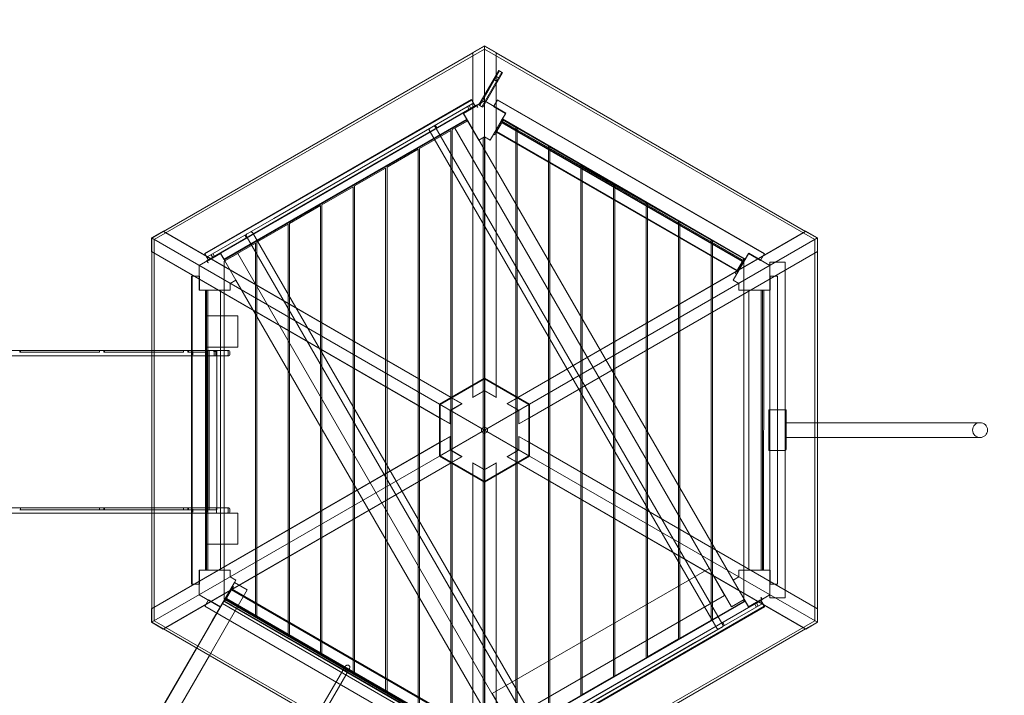
# Model space of a CAD drawing. Units: millimetres. Extents: x 5213 to 14099, y -543 to 7138.
# Drawn here: x 9047 to 11891, y 2020 to 3973 of the extents above; entities that cross this region are included whole.
import ezdxf

# ---------------------------------------------------------------- set-up
doc = ezdxf.new("R2010")
doc.units = ezdxf.units.MM

# ---------------------------------------------------------------- blocks, each defined once
blk = doc.blocks.new('A$C77AD4DED')
at = {"color": 0, "linetype": 'Continuous', "lineweight": 0}
for p, q in [((10355.5, 3877.6), (10389.4, 3897.2)), ((10355.5, 3876.9), (10389.4, 3896.5)), ((10389.4, 3896.5), (10355.9, 3877.1)), ((10389.4, 2936.5), (10389.4, 3897.2)), ((10389.4, 3897.2), (10389.4, 3897.2)), ((10389.4, 3897.2), (10423.3, 3877.6)), ((10389.4, 3896.5), (10389.4, 3897.2)), ((10389.4, 3896.5), (10389.4, 3896.5)), ((10422.9, 3877.1), (10389.4, 3896.5)), ((10389.4, 3896.5), (10423.3, 3876.9)), ((10389.4, 3887.8), (9435.6, 3337.1)), ((9462, 3361), (10355.5, 3876.9)), ((10355.5, 3877.6), (10355.5, 2916.9)), ((10355.9, 3877.1), (10355.5, 3877.6)), ((10355.9, 2881.1), (10355.9, 3877.1)), ((11343.2, 3337.1), (10389.4, 3887.8)), ((10423.3, 3877.6), (10422.9, 3877.1)), ((10422.9, 2881.1), (10422.9, 3877.1)), ((10423.3, 3877.6), (10423.3, 2916.9)), ((10423.3, 3876.9), (11316.8, 3361)), ((10430.3, 3825.9), (10372.8, 3726.3)), ((10433, 3824.6), (10375.5, 3725)), ((10439, 3820.9), (10381.5, 3721.3)), ((10441.6, 3819.6), (10384.1, 3720)), ((10430.3, 3825.9), (10439, 3820.9)), ((10439, 3820.9), (10430.3, 3825.9)), ((10430.3, 3825.9), (10430.3, 3825.9)), ((10433, 3824.6), (10441.6, 3819.6)), ((10441.6, 3819.6), (10433, 3824.6)), ((10433, 3824.6), (10433, 3824.6)), ((10439, 3820.9), (10439, 3820.9)), ((10441.6, 3819.6), (10441.6, 3819.6)), ((10415.5, 3800.2), (10424.2, 3795.2)), ((10418.1, 3798.9), (10426.8, 3793.9)), ((10421, 3809.7), (10429.7, 3804.7)), ((10423.6, 3808.5), (10432.3, 3803.5)), ((9581.2, 3296.6), (10352, 3741.7)), ((9581.6, 3295.6), (10352.4, 3740.6)), ((9581.9, 3295.9), (10352.7, 3740.9)), ((10365.6, 3725.8), (9587.9, 3276.8)), ((10163.9, 3619.8), (10354.1, 3729.6)), ((10163.9, 3619.8), (10354.1, 3729.6)), ((10328, 3702.9), (10389.4, 3738.4)), ((10352, 3741.7), (10362.7, 3723)), ((10352.4, 3740.6), (10355.4, 3735.4)), ((10352.7, 3740.9), (10363.4, 3722.3)), ((10352.7, 3740.9), (10363.4, 3722.3)), ((10355.4, 3735.4), (10363.1, 3722)), ((10359.6, 3728.1), (10360.6, 3726.4)), ((10359.6, 3728.1), (10360.6, 3726.4)), ((10369.9, 3720.2), (10366.9, 3725.4)), ((10381.5, 3721.3), (10372.8, 3726.3)), ((10372.8, 3726.3), (10381.5, 3721.3)), ((10389.4, 3738.4), (10450.9, 3702.9)), ((10415.7, 3722), (10426.5, 3740.6)), ((10426.5, 3740.6), (10427, 3741.6)), ((10426.5, 3740.6), (11197.2, 3295.6)), ((10427, 3741.6), (11197.8, 3296.6)), ((10365.2, 3724.4), (9626.5, 3297.9)), ((10359.1, 3720.9), (10168.9, 3611.1)), ((10359.1, 3720.9), (10168.9, 3611.1)), ((10362.7, 3723), (10328, 3703)), ((10328, 3703), (10338.8, 3684.4)), ((10372.9, 3625), (10328, 3702.9)), ((10363.1, 3722), (10328.5, 3702)), ((10328.5, 3702), (10337.9, 3685.6)), ((10363.4, 3722.3), (10328.7, 3702.3)), ((10328.7, 3702.3), (10328.7, 3702.3)), ((10328.7, 3702.3), (10339.5, 3683.7)), ((10328.7, 3702.3), (10339.5, 3683.7)), ((10339.9, 3721.4), (10344.9, 3712.7)), ((10339.9, 3721.4), (10344.9, 3712.7)), ((10345.1, 3724.4), (10350.1, 3715.7)), ((10345.1, 3724.4), (10350.1, 3715.7)), ((10366.6, 3724.1), (10369.1, 3719.7)), ((10369.1, 3719.7), (10369.9, 3720.2)), ((10384.1, 3720), (10375.5, 3725)), ((10375.5, 3725), (10384.1, 3720)), ((10450.9, 3702.9), (10405.9, 3625)), ((10450.3, 3702), (10415.7, 3722)), ((10450.9, 3703), (10416.3, 3723)), ((10437.9, 3680.5), (10450.9, 3703)), ((10441.1, 3686), (10450.3, 3702)), ((10337.9, 3685.6), (9636.2, 3281)), ((10338.8, 3684.4), (9637.3, 3279.4)), ((10339.5, 3683.7), (9638, 3278.7)), ((10295.8, 3654.9), (10340.6, 3680.8)), ((10340.7, 3680.9), (10303.5, 3659.4)), ((10340.6, 3680.8), (10372.9, 3625)), ((11107.4, 2352.9), (10340.7, 3680.9)), ((10405.9, 3625), (10440.1, 3684.3)), ((10437.9, 3680.5), (10418.9, 3647.6)), ((10441.4, 3678.5), (10422.4, 3645.6)), ((10440.9, 3685.7), (10437.9, 3680.5)), ((11142.4, 3280.7), (10437.9, 3680.5)), ((10438.1, 3680.9), (11139.6, 3275.9)), ((11133.8, 3273.9), (10439.3, 3674.9)), ((10440.1, 3684.3), (10440.1, 3684.3)), ((10440.1, 3684.3), (10479.8, 3661.4)), ((11134.8, 3275.7), (10440.3, 3676.7)), ((10444.4, 3683.7), (10440.9, 3685.7)), ((11142.4, 3280.6), (10441.1, 3686)), ((10444.4, 3683.7), (10441.4, 3678.5)), ((10201.8, 3600.7), (10291.8, 3652.6)), ((10229.7, 3653.1), (11060.7, 2213.8)), ((10229.7, 3653.1), (11060.7, 2213.8)), ((10247, 3663.1), (11078, 2223.8)), ((10247, 3663.1), (11078, 2223.8)), ((10252.2, 3659.2), (10247.2, 3667.9)), ((10252.2, 3659.2), (10247.2, 3667.9)), ((10291.8, 1920.3), (10291.8, 3652.6)), ((10295.8, 1918), (10295.8, 3654.9)), ((11102.4, 2275.6), (10303.5, 3659.4)), ((10418.9, 3647.6), (10415.9, 3642.4)), ((10419.4, 3640.4), (10415.9, 3642.4)), ((10422.4, 3645.6), (10419.4, 3640.4)), ((10420.1, 3649.7), (11121.6, 3244.7)), ((11118, 3246.5), (10423.4, 3647.5)), ((11119, 3248.2), (10424.4, 3649.2)), ((10430.4, 3659.5), (10426.9, 3661.5)), ((10433.4, 3664.7), (10429.9, 3666.7)), ((10479.8, 3661.4), (10483.8, 3659.1)), ((10479.8, 1911.5), (10479.8, 3661.4)), ((10483.8, 3659.1), (10573.8, 3607.2)), ((10483.8, 1913.8), (10483.8, 3659.1)), ((9780.6, 3398.5), (10163.9, 3619.8)), ((9780.6, 3398.5), (10163.9, 3619.8)), ((10389.4, 3634.5), (10372.9, 3625)), ((10385.8, 1940.5), (10385.8, 3632.4)), ((10405.9, 3625), (10389.4, 3634.5)), ((10389.8, 1938.7), (10389.8, 3634.3)), ((10168.9, 3611.1), (9785.6, 3389.8)), ((10168.9, 3611.1), (9785.6, 3389.8)), ((10107.8, 3546.4), (10197.8, 3598.4)), ((10197.8, 1974.6), (10197.8, 3598.4)), ((10201.8, 1972.3), (10201.8, 3600.7)), ((10573.8, 3607.2), (10577.8, 3604.8)), ((10573.8, 1965.8), (10573.8, 3607.2)), ((10577.8, 3604.8), (10667.8, 3552.9)), ((10577.8, 1968.1), (10577.8, 3604.8)), ((10013.8, 3492.1), (10103.8, 3544.1)), ((10103.8, 2028.9), (10103.8, 3544.1)), ((10107.8, 2026.6), (10107.8, 3546.4)), ((10667.8, 3552.9), (10671.8, 3550.6)), ((10667.8, 2020.1), (10667.8, 3552.9)), ((10671.8, 3550.6), (10761.8, 3498.6)), ((10671.8, 2022.4), (10671.8, 3550.6)), ((10761.8, 3498.6), (10765.8, 3496.3)), ((10761.8, 2074.3), (10761.8, 3498.6)), ((9919.8, 3437.9), (10009.8, 3489.8)), ((10009.8, 2083.1), (10009.8, 3489.8)), ((10013.8, 2080.8), (10013.8, 3492.1)), ((10765.8, 3496.3), (10855.8, 3444.3)), ((10765.8, 2076.6), (10765.8, 3496.3)), ((10855.8, 3444.3), (10859.8, 3442)), ((10855.8, 2128.6), (10855.8, 3444.3)), ((10859.8, 3442), (10949.8, 3390.1)), ((10859.8, 2130.9), (10859.8, 3442)), ((9825.8, 3383.6), (9915.8, 3435.5)), ((9915.8, 2137.4), (9915.8, 3435.5)), ((9919.8, 2135.1), (9919.8, 3437.9)), ((9590.3, 3288.6), (9780.6, 3398.5)), ((9590.3, 3288.6), (9780.6, 3398.5)), ((9785.6, 3389.8), (9595.3, 3279.9)), ((9785.6, 3389.8), (9595.3, 3279.9)), ((10949.8, 3390.1), (10953.8, 3387.8)), ((10949.8, 2182.9), (10949.8, 3390.1)), ((10953.8, 3387.8), (11043.8, 3335.8)), ((10953.8, 2185.2), (10953.8, 3387.8)), ((9427.5, 3341.8), (9461.4, 3361.4)), ((9428.1, 3341.5), (9462, 3361)), ((9461.6, 3360.8), (9428.1, 3341.5)), ((9461.4, 3361.4), (10293.4, 2881)), ((9461.4, 3361.4), (9461.6, 3360.8)), ((10324.2, 2862.8), (9461.6, 3360.8)), ((9718.8, 3358.1), (10549.8, 1918.8)), ((9718.8, 3358.1), (10549.8, 1918.8)), ((9731.8, 3329.3), (9821.8, 3381.3)), ((9821.8, 2191.7), (9821.8, 3381.3)), ((9825.8, 2189.4), (9825.8, 3383.6)), ((10454.6, 2862.8), (11317.2, 3360.8)), ((11317.4, 3361.4), (10485.4, 2881)), ((11316.8, 3361), (11350.7, 3341.5)), ((11317.2, 3360.8), (11317.4, 3361.4)), ((11350.7, 3341.5), (11317.2, 3360.8)), ((11317.4, 3361.4), (11351.3, 3341.8)), ((10259.5, 2861.5), (9427.5, 3341.8)), ((9427.5, 3302.7), (9427.5, 3341.8)), ((9427.5, 3341.8), (9427.5, 3341.8)), ((9428.1, 3341.5), (9427.5, 3341.8)), ((9428.1, 3341.5), (9428.1, 3302.8)), ((9428.1, 3341.5), (9428.1, 3341.5)), ((9428.1, 3302.3), (9428.1, 3341.5)), ((9435.6, 3337.1), (9435.6, 2235.8)), ((9702.3, 3341.7), (9697.3, 3350.4)), ((9702.3, 3341.7), (9697.3, 3350.4)), ((9701.4, 3348.1), (10532.4, 1908.8)), ((9701.4, 3348.1), (10532.4, 1908.8)), ((9731.8, 2243.6), (9731.8, 3329.3)), ((10519.3, 2861.5), (11351.3, 3341.8)), ((11043.8, 3335.8), (11047.8, 3333.5)), ((11043.8, 2237.1), (11043.8, 3335.8)), ((11047.8, 3333.5), (11137.8, 3281.5)), ((11047.8, 2239.5), (11047.8, 3333.5)), ((11343.2, 2235.8), (11343.2, 3337.1)), ((11350.7, 3341.5), (11351.3, 3341.8)), ((11350.7, 3341.5), (11350.7, 3341.5)), ((11350.7, 3302.8), (11350.7, 3341.5)), ((11350.7, 3341.5), (11350.7, 3302.3)), ((11351.3, 3341.8), (11351.3, 3341.8)), ((11351.3, 3341.8), (11351.3, 3302.7)), ((9428.1, 3302.8), (9427.5, 3302.7)), ((9427.5, 3302.7), (10259.5, 2822.3)), ((10290.7, 2804.8), (9428.1, 3302.8)), ((9428.1, 2270.6), (9428.1, 3302.3)), ((9637.8, 3275), (9727.8, 3327)), ((9727.8, 2245.9), (9727.8, 3327)), ((10488.1, 2804.8), (11350.7, 3302.8)), ((11351.3, 3302.7), (10519.3, 2822.3)), ((11351.3, 3302.7), (11350.7, 3302.8)), ((11350.7, 3302.3), (11350.7, 2270.6)), ((9565, 3262.5), (9626.5, 3297.9)), ((9591.9, 3278), (9581.2, 3296.6)), ((9592.4, 3277), (9581.6, 3295.6)), ((9581.9, 3295.9), (9581.9, 3295.9)), ((9592.6, 3277.3), (9581.9, 3295.9)), ((9592.6, 3277.3), (9581.9, 3295.9)), ((9590.5, 3270.2), (9587.5, 3275.4)), ((9588.9, 3283.1), (9589.9, 3281.4)), ((9588.9, 3283.1), (9589.9, 3281.4)), ((9588.9, 3275.1), (9591.4, 3270.7)), ((9591.4, 3270.7), (9590.5, 3270.2)), ((9626.5, 3297.9), (9591.9, 3278)), ((9627, 3297), (9592.4, 3277)), ((9627.2, 3297.2), (9592.6, 3277.3)), ((9592.6, 3277.3), (9592.6, 3277.3)), ((9604.4, 3285.2), (9599.4, 3293.9)), ((9604.4, 3285.2), (9599.4, 3293.9)), ((9609.6, 3288.2), (9604.6, 3296.9)), ((9609.6, 3288.2), (9604.6, 3296.9)), ((9626.5, 3297.9), (9671.5, 3220)), ((9637.3, 3279.4), (9626.5, 3297.9)), ((9636.2, 3281), (9627, 3297)), ((9638, 3278.7), (9627.2, 3297.2)), ((9638, 3278.7), (9627.2, 3297.2)), ((9637.8, 2297.9), (9637.8, 3275)), ((9638, 3278.7), (9638, 3278.7)), ((9676.5, 3297.4), (9639.2, 3275.9)), ((10475.4, 1913.6), (9676.5, 3297.4)), ((11107.3, 3220), (11152.4, 3297.9)), ((11135.9, 3277.5), (11116.9, 3244.6)), ((11139.4, 3275.5), (11120.4, 3242.6)), ((11139.6, 3275.9), (11121.6, 3244.7)), ((11138.9, 3282.7), (11135.9, 3277.5)), ((11137.8, 3281.5), (11141.6, 3279.3)), ((11137.8, 2291.4), (11137.8, 3281.5)), ((11138.9, 3282.7), (11142.4, 3280.7)), ((11142.4, 3280.7), (11139.4, 3275.5)), ((11141.6, 3279.3), (11139.6, 3275.9)), ((11152.4, 3297.9), (11142.4, 3280.7)), ((11151.8, 3297), (11142.4, 3280.6)), ((11186.5, 3277), (11151.8, 3297)), ((11152.4, 3297.9), (11213.8, 3262.5)), ((11187, 3278), (11152.4, 3297.9)), ((11194.2, 3290.4), (11186.5, 3277)), ((11197.8, 3296.6), (11194.2, 3290.4)), ((11197.2, 3295.6), (11194.2, 3290.4)), ((11213.8, 3271.5), (11257.3, 3271.5)), ((11213.8, 3262.5), (11213.8, 3271.5)), ((11257.3, 3271.5), (11257.3, 2301.5)), ((9565, 3191.5), (9565, 3262.5)), ((11116.9, 3244.6), (11113.9, 3239.4)), ((11120.4, 3242.6), (11117.4, 3237.4)), ((11128.4, 3256.5), (11124.9, 3258.5)), ((11131.4, 3261.7), (11127.9, 3263.7)), ((11213.8, 3262.5), (11213.8, 3191.5)), ((9543.5, 2341.5), (9543.5, 3231.6)), ((9543.5, 3231.6), (9549.5, 3231.5)), ((9544.6, 3231.5), (9550.6, 3231.5)), ((9544.6, 2341.5), (9544.6, 3231.5)), ((9549.5, 3231.5), (9565, 3231.5)), ((9550.6, 3231.5), (9566.1, 3231.5)), ((9565, 3231.5), (9565, 3191.5)), ((9566.1, 3231.5), (9566.1, 3191.4)), ((9671.5, 3220), (9655, 3210.5)), ((10438.1, 1892.1), (9671.5, 3220)), ((11123.8, 3210.5), (11107.3, 3220)), ((11113.9, 3239.4), (11117.4, 3237.4)), ((11214.2, 3231.5), (11235.7, 3231.5)), ((11214.2, 3191.5), (11214.2, 3231.5)), ((11235.7, 3231.5), (11235.7, 2341.4)), ((9655, 3191.4), (9565, 3191.5)), ((9565, 3191.5), (9583.9, 3191.5)), ((9566.1, 3191.4), (9585, 3191.5)), ((9583.9, 3191.5), (9583.4, 2381.5)), ((9585, 3191.5), (9584.5, 2381.5)), ((9586.5, 3191.5), (9590.5, 3191.5)), ((9586.5, 2381.5), (9586.5, 3191.5)), ((9590.5, 2381.5), (9590.5, 3191.5)), ((9590.5, 3191.5), (9626.5, 3191.5)), ((9626.5, 2381.5), (9626.5, 3191.5)), ((9655, 3210.5), (9655, 3191.4)), ((11123.8, 3191.5), (11123.8, 3210.5)), ((11213.8, 3191.5), (11123.8, 3191.5)), ((11152.3, 3191.5), (11152.3, 2381.5)), ((11188.3, 3191.5), (11188.3, 2381.5)), ((11192.3, 3191.5), (11192.3, 2381.5)), ((11195.4, 2381.5), (11195.8, 3191.5)), ((11195.8, 3191.5), (11214.2, 3191.5)), ((11213.8, 2301.5), (11213.8, 3191.5)), ((9586.5, 3116.5), (9676.5, 3116.5)), ((9586.5, 3026.5), (9586.5, 3116.5)), ((9676.5, 3116.5), (9676.5, 3026.5)), ((9428.1, 3016.5), (7712.5, 3016.5)), ((9046.9, 3011.5), (9046.9, 3016.5)), ((9049.4, 3016.5), (9049.4, 3011.5)), ((9277.4, 3011.5), (9277.4, 3016.5)), ((9277.4, 3011.5), (9277.4, 3016.5)), ((9277.6, 3016.5), (9277.6, 3011.5)), ((9289.6, 3011.5), (9289.6, 3016.5)), ((9292.1, 3016.5), (9292.1, 3011.5)), ((9548.6, 3016.5), (9428.1, 3016.5)), ((9520.1, 3011.5), (9520.1, 3016.5)), ((9520.1, 3011.5), (9520.1, 3016.5)), ((9520.3, 3016.5), (9520.3, 3011.5)), ((9532.4, 3011.5), (9532.4, 3016.5)), ((9534.9, 3016.5), (9534.9, 3011.5)), ((9650.7, 3016.5), (9548.6, 3016.5)), ((9586.1, 3016.5), (9586.1, 2556.5)), ((9586.2, 3016.5), (9586.2, 2556.5)), ((9586.2, 2556.5), (9586.2, 3016.5)), ((9586.2, 3016.5), (9586.2, 2556.5)), ((9586.2, 3016.5), (9586.2, 2556.5)), ((9586.3, 3016.5), (9586.3, 2556.5)), ((9676.5, 3026.5), (9586.5, 3026.5)), ((9588.2, 3016.5), (9588.2, 2556.5)), ((9594.3, 3016.5), (9594.3, 2556.5)), ((9594.4, 3016.5), (9594.4, 2556.5)), ((9608.1, 3014), (9605.6, 3016.5)), ((9613.2, 3014), (9615.6, 3016.5)), ((9615.9, 3016.5), (9615.9, 2556.5)), ((9616.5, 3016.5), (9616.5, 2556.5)), ((7712.5, 3001.5), (9428.1, 3001.5)), ((9277.6, 3011.5), (9046.9, 3011.5)), ((9322, 3011.5), (9289.6, 3011.5)), ((9322, 3011.5), (9520.3, 3011.5)), ((9428.1, 3001.5), (9548.6, 3001.5)), ((9532.4, 3011.5), (9571.5, 3011.5)), ((9547, 3004.5), (9547, 3013.5)), ((9548.6, 3001.5), (9650.7, 3001.5)), ((9571.5, 3011.5), (9585.9, 3011.5)), ((9585.9, 3013.5), (9585.9, 3011.5)), ((9585.9, 3011.5), (9585.9, 3013.5)), ((9585.9, 3004.5), (9585.9, 3013.5)), ((9585.9, 3011.5), (9585.9, 3011.5)), ((9587.2, 3004.5), (9587.2, 3013.5)), ((9613.2, 3014), (9608.1, 3014)), ((9608.1, 3014), (9608.1, 3001.5)), ((9613.1, 3014), (9613.1, 3001.5)), ((9615.7, 3004.5), (9615.7, 3013.5)), ((9648.8, 3004.5), (9648.8, 3013.5)), ((9653.7, 3004.5), (9653.7, 3013.5)), ((10259.5, 2861.5), (10389.4, 2936.5)), ((10261, 2860.6), (10389.4, 2934.7)), ((10389.4, 2936.5), (10389.4, 2786.5)), ((10389.4, 2936.5), (10519.3, 2861.5)), ((10389.4, 2936.5), (10389.4, 2786.5)), ((10389.4, 2934.7), (10517.8, 2860.6)), ((10355.5, 2916.9), (10355.5, 2881.6)), ((10389.4, 2901.2), (10355.5, 2881.6)), ((10423.3, 2881.6), (10389.4, 2901.2)), ((10423.3, 2916.9), (10423.3, 2881.6)), ((10293.4, 2881), (10324, 2863.4)), ((10355.5, 2881.6), (10355.9, 2881.1)), ((10355.9, 2881.1), (10389.4, 2900.5)), ((10389.4, 2900.5), (10422.9, 2881.1)), ((10422.9, 2881.1), (10423.3, 2881.6)), ((10485.4, 2881), (10454.9, 2863.4)), ((10259.5, 2711.5), (10259.5, 2861.5)), ((10259.5, 2861.5), (10389.4, 2786.5)), ((10259.5, 2861.5), (10389.4, 2786.5)), ((10261, 2712.3), (10261, 2860.6)), ((10324, 2863.4), (10290.1, 2843.8)), ((10290.1, 2843.8), (10290.1, 2804.7)), ((10290.7, 2843.5), (10324.2, 2862.8)), ((10324.2, 2862.8), (10324, 2863.4)), ((10519.3, 2861.5), (10389.4, 2786.5)), ((10519.3, 2861.5), (10389.4, 2786.5)), ((10454.9, 2863.4), (10454.6, 2862.8)), ((10454.6, 2862.8), (10488.1, 2843.5)), ((10488.7, 2843.8), (10454.9, 2863.4)), ((10488.7, 2804.7), (10488.7, 2843.8)), ((10517.8, 2860.6), (10517.8, 2712.3)), ((10519.3, 2861.5), (10519.3, 2711.5)), ((11210.6, 2844.5), (11210.6, 2728.5)), ((11259.6, 2845.5), (11211.6, 2845.5)), ((11213.6, 2727.5), (11213.6, 2845.5)), ((11257.6, 2727.5), (11257.6, 2845.5)), ((11260.6, 2730.5), (11260.6, 2844.5)), ((10259.5, 2822.3), (10290.1, 2804.7)), ((10290.7, 2804.8), (10290.7, 2843.5)), ((10488.1, 2843.5), (10488.1, 2804.8)), ((10519.3, 2822.3), (10488.7, 2804.7)), ((10290.1, 2804.7), (10290.7, 2804.8)), ((10380.8, 2791.5), (10389.4, 2796.5)), ((10380.8, 2781.5), (10380.8, 2791.5)), ((10389.4, 2787.8), (10388.3, 2787.1)), ((10388.3, 2787.1), (10388.3, 2785.8)), ((10389.4, 2796.5), (10398.1, 2791.5)), ((10390.6, 2787.1), (10389.4, 2787.8)), ((10390.6, 2785.8), (10390.6, 2787.1)), ((10398.1, 2791.5), (10398.1, 2781.5)), ((10488.1, 2804.8), (10488.7, 2804.7)), ((11350.7, 2808), (11260.6, 2808)), ((11590.6, 2808), (11350.7, 2808)), ((11590.6, 2808), (11820.6, 2808)), ((10290.7, 2768.2), (9428.1, 2270.2)), ((10259.5, 2711.5), (10389.4, 2786.5)), ((10259.5, 2711.5), (10389.4, 2786.5)), ((10259.5, 2750.6), (10290.1, 2768.3)), ((10290.1, 2768.3), (10290.1, 2729.1)), ((10290.7, 2768.2), (10290.1, 2768.3)), ((10290.7, 2729.5), (10290.7, 2768.2)), ((10389.4, 2776.5), (10380.8, 2781.5)), ((10388.3, 2785.8), (10389.4, 2785.1)), ((10389.4, 2636.5), (10389.4, 2786.5)), ((10519.3, 2711.5), (10389.4, 2786.5)), ((10389.4, 2636.5), (10389.4, 2786.5)), ((10519.3, 2711.5), (10389.4, 2786.5)), ((10389.4, 2785.1), (10390.6, 2785.8)), ((10398.1, 2781.5), (10389.4, 2776.5)), ((10488.7, 2768.3), (10488.1, 2768.2)), ((10488.1, 2768.2), (10488.1, 2729.5)), ((10488.1, 2768.2), (11350.7, 2270.2)), ((10488.7, 2729.1), (10488.7, 2768.3)), ((10519.3, 2750.6), (10488.7, 2768.3)), ((11350.7, 2765), (11260.6, 2765)), ((11590.6, 2765), (11350.7, 2765)), ((11820.6, 2765), (11590.6, 2765)), ((9427.5, 2270.3), (10259.5, 2750.6)), ((11351.3, 2270.3), (10519.3, 2750.6)), ((10259.5, 2711.5), (9427.5, 2231.1)), ((10324.2, 2710.1), (9461.6, 2212.1)), ((10389.4, 2636.5), (10259.5, 2711.5)), ((10389.4, 2638.2), (10261, 2712.3)), ((10290.1, 2729.1), (10324, 2709.6)), ((10324.2, 2710.1), (10290.7, 2729.5)), ((10293.4, 2691.9), (10324, 2709.6)), ((10324, 2709.6), (10324.2, 2710.1)), ((10517.8, 2712.3), (10389.4, 2638.2)), ((10519.3, 2711.5), (10389.4, 2636.5)), ((10488.1, 2729.5), (10454.6, 2710.1)), ((10454.6, 2710.1), (11317.2, 2212.1)), ((10454.6, 2710.1), (10454.9, 2709.6)), ((10454.9, 2709.6), (10488.7, 2729.1)), ((10485.4, 2691.9), (10454.9, 2709.6)), ((10519.3, 2711.5), (11351.3, 2231.1)), ((11211.6, 2727.5), (11257.6, 2727.5)), ((9461.4, 2211.6), (10293.4, 2691.9)), ((10355.9, 2691.8), (10355.5, 2691.3)), ((10355.5, 2656), (10355.5, 2691.3)), ((10355.5, 2691.3), (10389.4, 2671.8)), ((10355.9, 2691.8), (10355.9, 1695.8)), ((10389.4, 2672.5), (10355.9, 2691.8)), ((10422.9, 2691.8), (10389.4, 2672.5)), ((10389.4, 2671.8), (10423.3, 2691.3)), ((10423.3, 2691.3), (10422.9, 2691.8)), ((10422.9, 2691.8), (10422.9, 1695.8)), ((10423.3, 2656), (10423.3, 2691.3)), ((11317.4, 2211.6), (10485.4, 2691.9)), ((10355.5, 1695.3), (10355.5, 2656)), ((10389.4, 2671.8), (10389.4, 2672.5)), ((10389.4, 2671.8), (10389.4, 2636.5)), ((10423.3, 1695.3), (10423.3, 2656)), ((10389.4, 2636.5), (10389.4, 1675.8)), ((10389.4, 2636.5), (10389.4, 1676.5)), ((10389.4, 2636.5), (10389.4, 1676.5)), ((9428.1, 2561.5), (7712.5, 2561.5)), ((9049.4, 2561.5), (9049.4, 2556.5)), ((9277.4, 2556.5), (9277.4, 2561.5)), ((9277.4, 2556.5), (9277.4, 2561.5)), ((9277.6, 2561.5), (9277.6, 2556.5)), ((9289.6, 2556.5), (9289.6, 2561.5)), ((9292.1, 2561.5), (9292.1, 2556.5)), ((9548.6, 2561.5), (9428.1, 2561.5)), ((9520.1, 2556.5), (9520.1, 2561.5)), ((9520.1, 2556.5), (9520.1, 2561.5)), ((9520.3, 2561.5), (9520.3, 2556.5)), ((9532.4, 2556.5), (9532.4, 2561.5)), ((9534.9, 2561.5), (9534.9, 2556.5)), ((9650.7, 2561.5), (9548.6, 2561.5)), ((7712.5, 2546.5), (9428.1, 2546.5)), ((9277.6, 2556.5), (9046.9, 2556.5)), ((9277.6, 2556.5), (9289.6, 2556.5)), ((9322, 2556.5), (9289.6, 2556.5)), ((9322, 2556.5), (9520.3, 2556.5)), ((9428.1, 2546.5), (9548.6, 2546.5)), ((9520.3, 2556.5), (9532.4, 2556.5)), ((9532.4, 2556.5), (9542.1, 2556.5)), ((9542.1, 2556.5), (9586.3, 2556.5)), ((9547, 2549.5), (9547, 2558.5)), ((9548.6, 2546.5), (9650.7, 2546.5)), ((9585.9, 2558.5), (9585.9, 2556.5)), ((9585.9, 2556.5), (9585.9, 2558.5)), ((9585.9, 2549.5), (9585.9, 2558.5)), ((9586.3, 2556.5), (9594.3, 2556.5)), ((9586.5, 2546.5), (9676.5, 2546.5)), ((9586.5, 2456.5), (9586.5, 2546.5)), ((9587.2, 2549.5), (9587.2, 2558.5)), ((9594.3, 2556.5), (9616.5, 2556.5)), ((9615.7, 2549.5), (9615.7, 2558.5)), ((9648.8, 2549.5), (9648.8, 2558.5)), ((9653.7, 2549.5), (9653.7, 2558.5)), ((9676.5, 2546.5), (9676.5, 2456.5)), ((9676.5, 2456.5), (9586.5, 2456.5)), ((9565, 2310.5), (9565, 2381.5)), ((9565, 2381.5), (9655, 2381.5)), ((9565, 2381.5), (9565, 2381.5)), ((9583.4, 2381.5), (9565, 2381.5)), ((9566.1, 2381.5), (9566.1, 2341.5)), ((9584.5, 2381.5), (9566.1, 2381.5)), ((9655, 2381.5), (9655, 2362.5)), ((9655, 2362.5), (9671.5, 2352.9)), ((10411.5, 2025.1), (11037.7, 2386.6)), ((11037.7, 2386.6), (11082.7, 2308.7)), ((11107.4, 2352.9), (11123.8, 2362.5)), ((11123.8, 2381.5), (11213.8, 2381.5)), ((11123.8, 2362.5), (11123.8, 2381.5)), ((11188.3, 2381.5), (11152.3, 2381.5)), ((11192.3, 2381.5), (11188.3, 2381.5)), ((11214.2, 2381.5), (11195.4, 2381.5)), ((11213.8, 2381.5), (11213.8, 2310.5)), ((11214.2, 2341.5), (11214.2, 2381.5)), ((9565, 2341.5), (9543.5, 2341.5)), ((9566.1, 2341.5), (9544.6, 2341.5)), ((9667, 2346.4), (9603, 2235.5)), ((9671.5, 2352.9), (9626.5, 2275)), ((9638, 2294.9), (9660, 2333)), ((9660, 2333), (9661.5, 2335.6)), ((9664.1, 2334.1), (9661.5, 2335.6)), ((9664.1, 2334.1), (9662.6, 2331.5)), ((9704.3, 2324.9), (9667, 2346.4)), ((11152.4, 2275), (11107.4, 2352.9)), ((11229.7, 2341.5), (11214.2, 2341.5)), ((11235.7, 2341.4), (11229.7, 2341.5)), ((9626.5, 2275), (9565, 2310.5)), ((9639.2, 2297.1), (9657.2, 2328.3)), ((9640.3, 2214), (9704.3, 2324.9)), ((9640.6, 2293.4), (9662.6, 2331.5)), ((10358.7, 1923.3), (9657.2, 2328.3)), ((10354.9, 1922.6), (9658.8, 2325)), ((10356.1, 1924.8), (9660.1, 2327.2)), ((11082.7, 2308.7), (10456.5, 1947.2)), ((11213.8, 2310.5), (11152.4, 2275)), ((9632.4, 2285.4), (9207.3, 1549.9)), ((9581.6, 2277.4), (9584.6, 2282.5)), ((10352.4, 1832.3), (9581.6, 2277.4)), ((9584.6, 2282.5), (9592.4, 2296)), ((9592.4, 2296), (9627.1, 2275.9)), ((9627.1, 2275.9), (9636.5, 2292.3)), ((9638.9, 2296.6), (9632.4, 2285.4)), ((10333.6, 1880), (9632.4, 2285.4)), ((9636.5, 2292.3), (9638, 2294.9)), ((9636.5, 2292.3), (10337.7, 1886.9)), ((9637.2, 2293.6), (9639.2, 2297.1)), ((10338.7, 1888.6), (9637.2, 2293.6)), ((9727.8, 2245.9), (9637.8, 2297.9)), ((10340.1, 1891.3), (9638.9, 2296.6)), ((9640.6, 2293.4), (9639.1, 2290.8)), ((10339.1, 1895.4), (9643.1, 2297.7)), ((10340.4, 1897.5), (9644.3, 2299.9)), ((11191, 2296.1), (10413.3, 1847.1)), ((11197.2, 2277.3), (10426.4, 1832.3)), ((11197.8, 2276.4), (10427, 1831.4)), ((11198.4, 2275.4), (10427.6, 1830.4)), ((10440.1, 1888.7), (11141.6, 2293.6)), ((10440.7, 1887.6), (11142.2, 2292.6)), ((10440.9, 1887.3), (11142.6, 2291.9)), ((11189.6, 2296.5), (10450.9, 1870)), ((11184.1, 2292), (10993.9, 2182.2)), ((10998.9, 2173.5), (11189.1, 2283.3)), ((11137.8, 2291.4), (11047.8, 2239.5)), ((11102.4, 2275.6), (11139.6, 2297.1)), ((11141.6, 2293.6), (11152.4, 2275)), ((11141.6, 2293.6), (11152.4, 2275)), ((11142.2, 2292.6), (11153, 2274)), ((11142.6, 2291.9), (11151.8, 2276)), ((11151.8, 2276), (11186.5, 2296)), ((11152.4, 2275), (11187, 2295)), ((11152.4, 2275), (11152.4, 2275)), ((11153, 2274), (11169.9, 2283.8)), ((11169.9, 2283.8), (11174.9, 2275.1)), ((11175.1, 2286.8), (11187.6, 2294)), ((11175.1, 2286.8), (11180.1, 2278.1)), ((11186.5, 2296), (11197.2, 2277.3)), ((11187, 2295), (11197.8, 2276.4)), ((11187, 2295), (11197.8, 2276.4)), ((11187.5, 2302.2), (11188.3, 2302.7)), ((11190, 2297.9), (11187.5, 2302.2)), ((11187.6, 2294), (11198.4, 2275.4)), ((11188.3, 2302.7), (11191.3, 2297.5)), ((11190.6, 2288.8), (11189.6, 2290.5)), ((11257.3, 2301.5), (11213.8, 2301.5)), ((9427.5, 2231.1), (9427.5, 2270.3)), ((9427.5, 2270.3), (9428.1, 2270.2)), ((9428.1, 2231.5), (9428.1, 2270.6)), ((9428.1, 2270.2), (9428.1, 2231.5)), ((11350.7, 2270.6), (11350.7, 2231.5)), ((11350.7, 2270.2), (11351.3, 2270.3)), ((11350.7, 2231.5), (11350.7, 2270.2)), ((11351.3, 2270.3), (11351.3, 2231.1)), ((9428.1, 2231.5), (9427.5, 2231.1)), ((9461.4, 2211.6), (9427.5, 2231.1)), ((9427.5, 2231.1), (9427.5, 2231.1)), ((9428.1, 2231.5), (9461.6, 2212.1)), ((9428.1, 2231.5), (9428.1, 2231.5)), ((9462, 2211.9), (9428.1, 2231.5)), ((9435.6, 2235.8), (10389.4, 1685.1)), ((9603, 2235.5), (9557.5, 2156.8)), ((9731.8, 2243.6), (9727.8, 2245.9)), ((9821.8, 2191.7), (9731.8, 2243.6)), ((10389.4, 1685.1), (11343.2, 2235.8)), ((11076.6, 2218.3), (10537.9, 1907.3)), ((11043.8, 2237.1), (10953.8, 2185.2)), ((11082.2, 2221.6), (11077.2, 2230.3)), ((11350.7, 2231.5), (11316.8, 2211.9)), ((11317.2, 2212.1), (11350.7, 2231.5)), ((11351.3, 2231.1), (11317.4, 2211.6)), ((11350.7, 2231.5), (11350.7, 2231.5)), ((11350.7, 2231.5), (11351.3, 2231.1)), ((11351.3, 2231.1), (11351.3, 2231.1)), ((9461.6, 2212.1), (9461.4, 2211.6)), ((10355.5, 1696), (9462, 2211.9)), ((9594.8, 2135.2), (9640.3, 2214)), ((9825.8, 2189.4), (9821.8, 2191.7)), ((11316.8, 2211.9), (10423.3, 1696)), ((11317.4, 2211.6), (11317.2, 2212.1)), ((9915.8, 2137.4), (9825.8, 2189.4)), ((10993.9, 2182.2), (10610.6, 1960.9)), ((10615.6, 1952.2), (10998.9, 2173.5)), ((10949.8, 2182.9), (10859.8, 2130.9)), ((9557.5, 2156.8), (9127.9, 1412.6)), ((9165.1, 1391.1), (9594.8, 2135.2)), ((9919.8, 2135.1), (9915.8, 2137.4)), ((10009.8, 2083.1), (9919.8, 2135.1)), ((10855.8, 2128.6), (10765.8, 2076.6)), ((9902.6, 1957.5), (9987, 2103.5)), ((9999, 2096.5), (9914.7, 1950.6)), ((10013.8, 2080.8), (10009.8, 2083.1)), ((10103.8, 2028.9), (10013.8, 2080.8)), ((10761.8, 2074.3), (10671.8, 2022.4)), ((10107.8, 2026.6), (10103.8, 2028.9)), ((10197.8, 1974.6), (10107.8, 2026.6)), ((10456.5, 1947.2), (10411.5, 2025.1))]:
    blk.add_line(p, q, dxfattribs=at)
for centre, radius, start, end in [((11820.6, 2786.5), 2069.9, 258.7495, 50.9117), ((11820.6, 2786.5), 2019.9, 257.7367, 52.0357), ((10366.1, 3724.9), 1, 30, 120), ((10365.7, 3723.6), 1, 30, 120), ((10233.2, 3655.1), 4, 120, 210), ((10233.2, 3655.1), 4, 120, 210), ((10243.6, 3661.1), 4, 30, 120), ((10243.6, 3661.1), 4, 30, 120), ((9715.3, 3356.1), 4, 30, 120), ((9715.3, 3356.1), 4, 30, 120), ((9704.9, 3350.1), 4, 120, 210), ((9704.9, 3350.1), 4, 120, 210), ((9588.4, 3275.9), 1, 120, 210), ((9589.7, 3275.6), 1, 120, 210), ((9582.9, 3013.5), 3, 0, 90), ((9584.2, 3013.5), 3, 0, 90), ((9650.7, 3013.5), 3, 0, 90), ((9582.9, 3004.5), 3, 270, 0), ((9584.2, 3004.5), 3, 270, 0), ((9650.7, 3004.5), 3, 270, 0), ((11211.6, 2844.5), 1, 90, 180), ((11259.6, 2844.5), 1, 0, 90), ((11820.6, 2786.5), 21.5, 90, 180), ((11820.6, 2786.5), 21.5, 270, 90), ((11820.6, 2786.5), 21.5, 180, 270), ((11257.6, 2730.5), 3, 270, 0), ((11211.6, 2728.5), 1, 180, 270), ((9582.9, 2558.5), 3, 0, 90), ((9584.2, 2558.5), 3, 0, 90), ((9650.7, 2558.5), 3, 0, 90), ((9582.9, 2549.5), 3, 270, 0), ((9584.2, 2549.5), 3, 270, 0), ((9650.7, 2549.5), 3, 270, 0), ((11189.1, 2297.4), 1, 300, 30), ((11190.5, 2297), 1, 300, 30), ((11074.6, 2221.8), 4, 300, 30), ((11074.6, 2221.8), 4, 300, 30), ((11064.2, 2215.8), 4, 210, 300), ((11064.2, 2215.8), 4, 210, 300)]:
    blk.add_arc(centre, radius, start, end, dxfattribs=at)
for centre in [(9583, 3013.5), (9583, 2558.5)]:
    blk.add_ellipse(centre, major_axis=(0, -3), ratio=0.987627, start_param=1.570796, end_param=3.141593, dxfattribs=at)
for points, knots in [([(10354.1, 3729.6), (10354.2, 3729.6), (10354.2, 3729.6), (10354.5, 3729.8), (10354.9, 3730), (10355.8, 3730.1), (10356.2, 3730.2), (10357.1, 3730.1), (10357.5, 3729.9), (10358.3, 3729.5), (10358.6, 3729.3), (10359.2, 3728.8), (10359.4, 3728.5), (10359.6, 3728.1)], [-0.038897, -0.038897, -0.038897, -0.038897, 0, 0, 1.777892, 1.777892, 3.472685, 3.472685, 5.199413, 5.199413, 6.493964, 6.493964, 7.626967, 7.626967, 7.626967, 7.626967]), ([(10354.1, 3729.6), (10354.2, 3729.6), (10354.2, 3729.6), (10354.5, 3729.8), (10354.9, 3730), (10355.8, 3730.1), (10356.2, 3730.2), (10357.1, 3730.1), (10357.5, 3729.9), (10358.3, 3729.5), (10358.6, 3729.3), (10359.2, 3728.8), (10359.4, 3728.5), (10359.6, 3728.1)], [-0.038897, -0.038897, -0.038897, -0.038897, 0, 0, 1.777892, 1.777892, 3.472685, 3.472685, 5.199413, 5.199413, 6.493964, 6.493964, 7.626967, 7.626967, 7.626967, 7.626967]), ([(10359.1, 3720.9), (10359.2, 3721), (10359.2, 3721), (10359.5, 3721.2), (10359.9, 3721.4), (10360.4, 3722.1), (10360.7, 3722.4), (10361, 3723.3), (10361.1, 3723.7), (10361.2, 3724.6), (10361.1, 3725), (10360.9, 3725.7), (10360.8, 3726.1), (10360.6, 3726.4)], [-7.594703, -7.594703, -7.594703, -7.594703, -7.556167, -7.556167, -5.794779, -5.794779, -4.115718, -4.115718, -2.405019, -2.405019, -1.122486, -1.122486, 0, 0, 0, 0]), ([(10359.1, 3720.9), (10359.2, 3721), (10359.2, 3721), (10359.5, 3721.2), (10359.9, 3721.4), (10360.4, 3722.1), (10360.7, 3722.4), (10361, 3723.3), (10361.1, 3723.7), (10361.2, 3724.6), (10361.1, 3725), (10360.9, 3725.7), (10360.8, 3726.1), (10360.6, 3726.4)], [-7.594703, -7.594703, -7.594703, -7.594703, -7.556167, -7.556167, -5.794779, -5.794779, -4.115718, -4.115718, -2.405019, -2.405019, -1.122486, -1.122486, 0, 0, 0, 0]), ([(9590.3, 3288.6), (9590.3, 3288.6), (9590.3, 3288.6), (9589.9, 3288.4), (9589.6, 3288.1), (9589, 3287.5), (9588.8, 3287.1), (9588.5, 3286.3), (9588.3, 3285.8), (9588.3, 3285), (9588.3, 3284.6), (9588.5, 3283.8), (9588.7, 3283.5), (9588.9, 3283.1)], [-7.594703, -7.594703, -7.594703, -7.594703, -7.556167, -7.556167, -5.794779, -5.794779, -4.115718, -4.115718, -2.405019, -2.405019, -1.122486, -1.122486, 0, 0, 0, 0]), ([(9590.3, 3288.6), (9590.3, 3288.6), (9590.3, 3288.6), (9589.9, 3288.4), (9589.6, 3288.1), (9589, 3287.5), (9588.8, 3287.1), (9588.5, 3286.3), (9588.3, 3285.8), (9588.3, 3285), (9588.3, 3284.6), (9588.5, 3283.8), (9588.7, 3283.5), (9588.9, 3283.1)], [-7.594703, -7.594703, -7.594703, -7.594703, -7.556167, -7.556167, -5.794779, -5.794779, -4.115718, -4.115718, -2.405019, -2.405019, -1.122486, -1.122486, 0, 0, 0, 0]), ([(9595.3, 3279.9), (9595.3, 3279.9), (9595.3, 3279.9), (9594.7, 3279.6), (9594, 3279.4), (9592.7, 3279.4), (9592.1, 3279.5), (9591.3, 3280), (9590.9, 3280.2), (9590.3, 3280.8), (9590, 3281.1), (9589.9, 3281.4)], [-0.038897, -0.038897, -0.038897, -0.038897, 0, 0, 3.013885, 3.013885, 5.394959, 5.394959, 7.170125, 7.170125, 8.601006, 8.601006, 8.601006, 8.601006]), ([(9595.3, 3279.9), (9595.3, 3279.9), (9595.3, 3279.9), (9594.7, 3279.6), (9594, 3279.4), (9592.7, 3279.4), (9592.1, 3279.5), (9591.3, 3280), (9590.9, 3280.2), (9590.3, 3280.8), (9590, 3281.1), (9589.9, 3281.4)], [-0.038897, -0.038897, -0.038897, -0.038897, 0, 0, 3.013885, 3.013885, 5.394959, 5.394959, 7.170125, 7.170125, 8.601006, 8.601006, 8.601006, 8.601006]), ([(9585.9, 3013.5), (9585.9, 3013.8), (9585.8, 3014.2), (9585.5, 3014.9), (9585.3, 3015.3), (9584.8, 3015.8), (9584.5, 3016.1), (9583.8, 3016.4), (9583.4, 3016.5), (9583.1, 3016.5)], [-0.9378976, -0.9378976, -0.9378976, -0.9378976, -0.8325306, -0.8325306, -0.7158458, -0.7158458, -0.5899072, -0.5899072, -0.4620665, -0.4620665, -0.4620665, -0.4620665]), ([(9613.3, 3016.5), (9613.3, 3016.5), (9613.3, 3016.5), (9613.5, 3016.5), (9613.8, 3016.4), (9614.2, 3016.3), (9614.4, 3016.1), (9614.9, 3015.8), (9615.1, 3015.5), (9615.4, 3015), (9615.5, 3014.7), (9615.7, 3014.1), (9615.7, 3013.8), (9615.7, 3013.5)], [-0.5377994, -0.5377994, -0.5377994, -0.5377994, -0.5366119, -0.5366119, -0.4284287, -0.4284287, -0.3233629, -0.3233629, -0.1952733, -0.1952733, -0.0925468, -0.0925468, 0, 0, 0, 0]), ([(9646.1, 3016.5), (9646.1, 3016.5), (9646.1, 3016.5), (9646.2, 3016.5), (9646.4, 3016.5), (9646.8, 3016.4), (9647, 3016.3), (9647.4, 3016.1), (9647.7, 3015.9), (9648.2, 3015.3), (9648.4, 3015), (9648.7, 3014.2), (9648.8, 3013.9), (9648.8, 3013.5)], [-0.0009385, -0.0009385, -0.0009385, -0.0009385, 0, 0, 0.0603788, 0.0603788, 0.1207445, 0.1207445, 0.2381367, 0.2381367, 0.3552177, 0.3552177, 0.4721426, 0.4721426, 0.4721426, 0.4721426]), ([(9615.7, 3004.5), (9615.7, 3004.2), (9615.7, 3003.9), (9615.5, 3003.3), (9615.4, 3003), (9615.1, 3002.4), (9614.9, 3002.1), (9614.4, 3001.8), (9614.2, 3001.7), (9613.8, 3001.5), (9613.5, 3001.5), (9613.3, 3001.5), (9613.3, 3001.5), (9613.3, 3001.5)], [-0.5404452, -0.5404452, -0.5404452, -0.5404452, -0.4472373, -0.4472373, -0.3437769, -0.3437769, -0.2147723, -0.2147723, -0.108956, -0.108956, 0, 0, 0.001196, 0.001196, 0.001196, 0.001196]), ([(9648.8, 3004.5), (9648.8, 3004.1), (9648.7, 3003.7), (9648.4, 3003), (9648.2, 3002.6), (9647.7, 3002.1), (9647.4, 3001.9), (9647, 3001.6), (9646.8, 3001.6), (9646.4, 3001.5), (9646.2, 3001.5), (9646.1, 3001.5), (9646.1, 3001.5), (9646.1, 3001.5)], [0, 0, 0, 0, 0.1169136, 0.1169136, 0.2339833, 0.2339833, 0.351364, 0.351364, 0.411724, 0.411724, 0.4720969, 0.4720969, 0.4730353, 0.4730353, 0.4730353, 0.4730353]), ([(9585.9, 2558.5), (9585.9, 2558.8), (9585.8, 2559.2), (9585.5, 2559.9), (9585.3, 2560.3), (9584.8, 2560.8), (9584.5, 2561.1), (9583.8, 2561.4), (9583.4, 2561.5), (9583.1, 2561.5)], [-0.9378976, -0.9378976, -0.9378976, -0.9378976, -0.8325306, -0.8325306, -0.7158458, -0.7158458, -0.5899072, -0.5899072, -0.4620665, -0.4620665, -0.4620665, -0.4620665]), ([(9613.3, 2561.5), (9613.3, 2561.5), (9613.3, 2561.5), (9613.5, 2561.5), (9613.8, 2561.4), (9614.2, 2561.3), (9614.4, 2561.1), (9614.9, 2560.8), (9615.1, 2560.5), (9615.4, 2560), (9615.5, 2559.7), (9615.7, 2559.1), (9615.7, 2558.8), (9615.7, 2558.5)], [-0.5377994, -0.5377994, -0.5377994, -0.5377994, -0.5366119, -0.5366119, -0.4284287, -0.4284287, -0.3233629, -0.3233629, -0.1952733, -0.1952733, -0.0925468, -0.0925468, 0, 0, 0, 0]), ([(9646.1, 2561.5), (9646.1, 2561.5), (9646.1, 2561.5), (9646.2, 2561.5), (9646.4, 2561.5), (9646.8, 2561.4), (9647, 2561.3), (9647.4, 2561.1), (9647.7, 2560.9), (9648.2, 2560.3), (9648.4, 2560), (9648.7, 2559.2), (9648.8, 2558.9), (9648.8, 2558.5)], [-0.0009385, -0.0009385, -0.0009385, -0.0009385, 0, 0, 0.0603788, 0.0603788, 0.1207445, 0.1207445, 0.2381367, 0.2381367, 0.3552177, 0.3552177, 0.4721426, 0.4721426, 0.4721426, 0.4721426]), ([(9615.7, 2549.5), (9615.7, 2549.2), (9615.7, 2548.9), (9615.5, 2548.3), (9615.4, 2548), (9615.1, 2547.4), (9614.9, 2547.1), (9614.4, 2546.8), (9614.2, 2546.7), (9613.8, 2546.5), (9613.5, 2546.5), (9613.3, 2546.5), (9613.3, 2546.5), (9613.3, 2546.5)], [-0.5404452, -0.5404452, -0.5404452, -0.5404452, -0.4472373, -0.4472373, -0.3437769, -0.3437769, -0.2147723, -0.2147723, -0.108956, -0.108956, 0, 0, 0.001196, 0.001196, 0.001196, 0.001196]), ([(9648.8, 2549.5), (9648.8, 2549.1), (9648.7, 2548.7), (9648.4, 2548), (9648.2, 2547.6), (9647.7, 2547.1), (9647.4, 2546.9), (9647, 2546.6), (9646.8, 2546.6), (9646.4, 2546.5), (9646.2, 2546.5), (9646.1, 2546.5), (9646.1, 2546.5), (9646.1, 2546.5)], [0, 0, 0, 0, 0.1169136, 0.1169136, 0.2339833, 0.2339833, 0.351364, 0.351364, 0.411724, 0.411724, 0.4720969, 0.4720969, 0.4730353, 0.4730353, 0.4730353, 0.4730353]), ([(11184.1, 2292), (11184.2, 2292), (11184.2, 2292), (11184.5, 2292.2), (11184.9, 2292.4), (11185.8, 2292.5), (11186.2, 2292.6), (11187.1, 2292.5), (11187.5, 2292.3), (11188.3, 2291.9), (11188.6, 2291.7), (11189.2, 2291.2), (11189.4, 2290.9), (11189.6, 2290.5)], [-7.594703, -7.594703, -7.594703, -7.594703, -7.556167, -7.556167, -5.794779, -5.794779, -4.115718, -4.115718, -2.405019, -2.405019, -1.122486, -1.122486, 0, 0, 0, 0]), ([(11189.1, 2283.3), (11189.2, 2283.4), (11189.2, 2283.4), (11189.5, 2283.6), (11189.9, 2283.8), (11190.4, 2284.5), (11190.7, 2284.8), (11191, 2285.7), (11191.1, 2286.1), (11191.2, 2287), (11191.1, 2287.4), (11190.9, 2288.1), (11190.8, 2288.5), (11190.6, 2288.8)], [-0.038897, -0.038897, -0.038897, -0.038897, 0, 0, 1.777892, 1.777892, 3.472685, 3.472685, 5.199413, 5.199413, 6.493964, 6.493964, 7.626967, 7.626967, 7.626967, 7.626967]), ([(9997.2, 2106.7), (9997.5, 2106.6), (9997.7, 2106.4), (9998.6, 2105.7), (9999.1, 2105.1), (9999.5, 2104.4), (9999.9, 2103.7), (10000.1, 2103), (10000.4, 2101.3), (10000.3, 2100.3), (9999.9, 2098.3), (9999.5, 2097.2), (9998.2, 2095.2), (9997.3, 2094.2), (9995.5, 2093), (9994.7, 2092.6), (9992.9, 2092.2), (9992.1, 2092.2), (9990.5, 2092.5), (9989.8, 2092.8), (9988.8, 2093.4), (9988.4, 2093.6), (9987.5, 2094.5), (9987, 2095.2), (9986.2, 2096.8), (9986, 2097.7), (9985.8, 2099.7), (9985.9, 2100.8), (9986.5, 2102.8), (9987.1, 2103.8), (9988.5, 2105.5), (9989.3, 2106.2), (9991.2, 2107.2), (9992.2, 2107.5), (9994.1, 2107.6), (9995, 2107.6), (9996.3, 2107.1), (9996.8, 2106.9), (9997.2, 2106.7)], [43.916083, 43.916083, 43.916083, 43.916083, 44.838478, 44.838478, 47.183756, 47.183756, 47.183756, 49.621867, 49.621867, 52.431327, 52.431327, 55.95197, 55.95197, 59.644504, 59.644504, 62.53402, 62.53402, 65.019769, 65.019769, 67.383783, 67.383783, 68.608817, 68.608817, 71.180848, 71.180848, 74.04602, 74.04602, 77.199709, 77.199709, 80.532662, 80.532662, 83.865163, 83.865163, 86.93491, 86.93491, 89.682545, 89.682545, 91.099838, 91.099838, 91.099838, 91.099838])]:
    blk.add_open_spline(points, degree=3, knots=knots, dxfattribs=at)

msp = doc.modelspace()

# ---------------------------------------------------------------- block references
msp.add_blockref('A$C77AD4DED', (0, 0))

doc.saveas('drawing.dxf')
